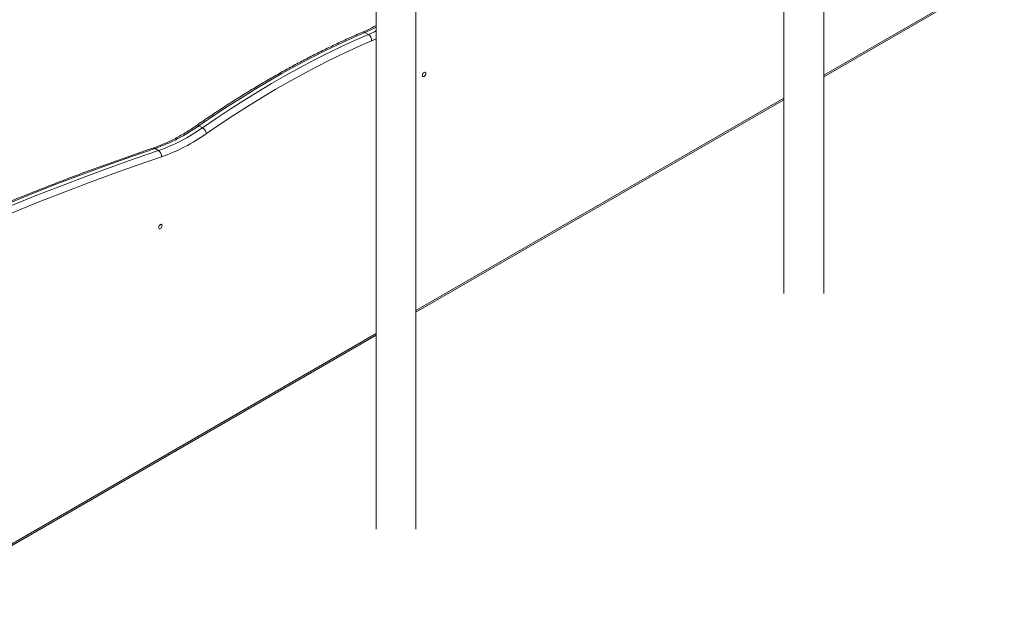
# Model space of a CAD drawing. Units: millimetres. Extents: x -35983 to 17272, y -15132 to 2106.
# Drawn here: x 548 to 1538, y -14083 to -13483 of the extents above; entities that cross this region are included whole.
import ezdxf

# ---------------------------------------------------------------- set-up
doc = ezdxf.new("R2010")
doc.units = ezdxf.units.MM

msp = doc.modelspace()

# ---------------------------------------------------------------- linework, layer by layer
at = {"color": 7, "linetype": 'Continuous', "lineweight": 15}
for p, q in [((1356.34, -13757.99), (1356.34, -13120.21)), ((1316.34, -13143.3), (1316.34, -13757.99)), ((946.21, -13994.74), (946.21, -13365.11)), ((906.21, -13380.06), (906.21, -13994.74)), ((1356.34, -13539.95), (1536.83, -13435.75)), ((898.53, -13497.35), (894.99, -13495.31)), ((946.21, -13776.71), (1316.34, -13563.04)), ((731.7, -13591.24), (728.16, -13589.2)), ((687.51, -13614.09), (683.97, -13612.05)), ((416.49, -14082.51), (906.21, -13799.8))]:
    msp.add_line(p, q, dxfattribs=at)
at = {"color": 8, "linetype": 'Continuous', "lineweight": 15}
for p, q in [((1356.34, -13538.26), (1537.86, -13433.46)), ((906.21, -13501.63), (901.62, -13503.69)), ((946.21, -13775.01), (1316.34, -13561.35)), ((416.49, -14080.82), (906.21, -13798.11))]:
    msp.add_line(p, q, dxfattribs=at)
at = {"color": 8, "linetype": 'Continuous', "lineweight": 15, "flags": 128}
for points in [[(906.21, -13489.96), (900.99, -13492.58), (894.99, -13495.31)], [(898.53, -13497.35), (904.52, -13494.62), (906.21, -13493.8)], [(683.97, -13612.05), (659.63, -13620.41), (635.23, -13629.09), (610.78, -13638.09), (586.29, -13647.42), (561.76, -13657.07), (537.19, -13667.04), (512.58, -13677.33), (487.94, -13687.93), (463.27, -13698.86), (438.56, -13710.1), (416.49, -13720.4)], [(416.49, -13724.11), (417.37, -13723.69), (442.1, -13712.14), (466.8, -13700.9), (491.48, -13689.97), (516.12, -13679.37), (540.73, -13669.08), (565.3, -13659.11), (589.83, -13649.46), (614.32, -13640.13), (638.76, -13631.13), (663.16, -13622.45), (687.51, -13614.09)], [(690.32, -13620.55), (666.01, -13628.89), (641.65, -13637.56), (617.24, -13646.55), (592.79, -13655.86), (568.3, -13665.5), (543.76, -13675.45), (519.19, -13685.72), (494.58, -13696.32), (469.95, -13707.22), (445.28, -13718.45), (420.59, -13729.98), (416.49, -13731.93)]]:
    msp.add_lwpolyline(points, dxfattribs=at)
at = {"color": 7, "linetype": 'Continuous', "lineweight": 15, "flags": 128}
for points in [[(894.99, -13495.31), (881.16, -13501.42), (867.29, -13507.85), (853.4, -13514.6), (839.49, -13521.67), (825.57, -13529.05), (811.64, -13536.73), (797.7, -13544.73), (783.77, -13553.03), (769.85, -13561.63), (755.93, -13570.52), (742.04, -13579.72), (728.16, -13589.2)], [(731.7, -13591.24), (745.57, -13581.76), (759.47, -13572.57), (773.38, -13563.67), (787.31, -13555.07), (801.24, -13546.77), (815.17, -13538.78), (829.1, -13531.09), (843.02, -13523.71), (856.93, -13516.64), (870.82, -13509.89), (884.69, -13503.46), (898.53, -13497.35)], [(901.62, -13503.69), (887.85, -13509.78), (874.05, -13516.18), (860.22, -13522.9), (846.38, -13529.93), (832.53, -13537.27), (818.66, -13544.92), (804.8, -13552.88), (790.93, -13561.14), (777.07, -13569.7), (763.23, -13578.55), (749.4, -13587.7), (735.59, -13597.14)], [(956.27, -13536.5), (956.13, -13535.79), (955.75, -13535.35), (955.17, -13535.24), (954.5, -13535.48), (953.82, -13536.02), (953.25, -13536.8), (952.86, -13537.68), (952.73, -13538.54), (952.86, -13539.24), (953.25, -13539.68), (953.82, -13539.79), (954.5, -13539.56), (955.17, -13539.01), (955.75, -13538.24), (956.13, -13537.36), (956.27, -13536.5)], [(691.1, -13689.57), (690.97, -13688.87), (690.58, -13688.43), (690.01, -13688.32), (689.33, -13688.55), (688.66, -13689.1), (688.08, -13689.87), (687.7, -13690.76), (687.57, -13691.61), (687.7, -13692.32), (688.08, -13692.76), (688.66, -13692.87), (689.33, -13692.64), (690.01, -13692.09), (690.58, -13691.32), (690.97, -13690.43), (691.1, -13689.57)]]:
    msp.add_lwpolyline(points, dxfattribs=at)
at = {"color": 8, "linetype": 'Continuous', "lineweight": 15}
for centre, radius, start, end in [((893.51, -13497.52), 2.67, 56.12845, 110.49339), ((726.72, -13590.95), 2.26, 50.55798, 117.88752), ((682.46, -13614.38), 2.78, 57.08221, 106.9668)]:
    msp.add_arc(centre, radius, start, end, dxfattribs=at)
at = {"color": 7, "linetype": 'Continuous', "lineweight": 15}
for centre, radius, start, end in [((894.69, -13503.14), 6.96, 355.45908, 56.45499), ((625.12, -13444.11), 177.95, 289.31093, 305.38078), ((628.66, -13446.15), 177.95, 289.31093, 305.38078), ((727.22, -13598.43), 8.46, 8.76034, 58.10279), ((630.04, -13448.51), 182.29, 289.31092, 305.38076), ((683.81, -13619.55), 6.59, 351.26065, 55.86888)]:
    msp.add_arc(centre, radius, start, end, dxfattribs=at)
for points, knots in [([(906.21, -13488.37), (905.98, -13488.51), (903.87, -13489.69), (899.9, -13491.67), (895.59, -13493.71), (893.16, -13494.77), (892.57, -13495.02)], [0, 0, 0, 0, 0.051602, 0.461213, 0.870794, 1, 1, 1, 1]), ([(892.57, -13495.02), (890.33, -13495.99), (883.84, -13498.81), (873.08, -13503.68), (860.28, -13509.72), (847.47, -13516.03), (834.64, -13522.6), (821.8, -13529.44), (808.96, -13536.54), (796.12, -13543.9), (783.28, -13551.52), (770.44, -13559.4), (757.62, -13567.52), (744.81, -13575.9), (734.16, -13583.08), (727.78, -13587.48), (725.66, -13588.95)], [0, 0, 0, 0, 0.040437, 0.117216, 0.193995, 0.270776, 0.347557, 0.424339, 0.50112, 0.577901, 0.654681, 0.73146, 0.808239, 0.885016, 0.961792, 1, 1, 1, 1]), ([(725.66, -13588.95), (724.68, -13589.63), (721.83, -13591.59), (717.09, -13594.65), (711.46, -13598.05), (705.84, -13601.19), (700.24, -13604.06), (694.66, -13606.68), (689.11, -13609.02), (684.78, -13610.66), (682.31, -13611.5), (681.65, -13611.73)], [0, 0, 0, 0, 0.066678, 0.193574, 0.320442, 0.447285, 0.574107, 0.70092, 0.827731, 0.954552, 1, 1, 1, 1]), ([(681.65, -13611.73), (677.7, -13613.07), (666.23, -13616.95), (647.22, -13623.59), (624.6, -13631.74), (601.95, -13640.18), (579.25, -13648.88), (556.52, -13657.87), (533.76, -13667.12), (510.97, -13676.66), (488.14, -13686.46), (465.29, -13696.53), (442.42, -13706.9), (426.15, -13714.39), (417.5, -13718.5), (416.49, -13718.98)], [0, 0, 0, 0, 0.045156, 0.130927, 0.216698, 0.30247, 0.388243, 0.474016, 0.55979, 0.645564, 0.731338, 0.817113, 0.902887, 0.988663, 1, 1, 1, 1])]:
    msp.add_open_spline(points, degree=3, knots=knots, dxfattribs=at)

doc.saveas('drawing.dxf')
